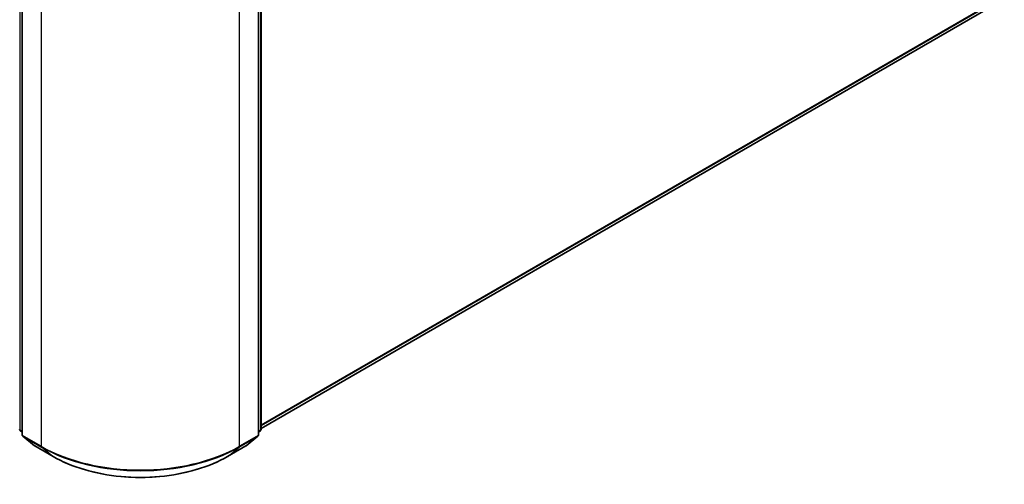
# Model space of a CAD drawing. Units: millimetres. Extents: x 0 to 7935, y 0 to 1826.
# Drawn here: x 112 to 131, y 123 to 132 of the extents above; entities that cross this region are included whole.
import ezdxf

# ---------------------------------------------------------------- set-up
doc = ezdxf.new("R2010")
doc.units = ezdxf.units.MM
doc.header["$LTSCALE"] = 0.666667
doc.layers.add('Visible (ISO)', color=7, linetype='Continuous', lineweight=35)
doc.layers.add('Visible Narrow (ISO)', color=7, linetype='Continuous', lineweight=25)

msp = doc.modelspace()

# ---------------------------------------------------------------- linework, layer by layer
at = {"layer": 'Visible (ISO)'}
for p, q in [((112.0571, 133.1484), (112.0571, 124.245)), ((116.5495, 124.245), (116.5495, 133.1484)), ((116.5966, 133.2103), (116.5966, 124.3464)), ((130.4792, 132.3766), (116.5966, 124.3615)), ((112.0571, 124.2892), (112.0249, 124.3153)), ((112.072, 124.2139), (112.2927, 124.0355)), ((116.314, 124.0355), (116.5346, 124.2139)), ((116.5818, 124.3153), (116.5495, 124.2892)), ((112.2978, 124.032), (112.6466, 123.8306)), ((115.96, 123.8306), (116.3088, 124.032))]:
    msp.add_line(p, q, dxfattribs=at)
for centre, start, end in [((112.05, 124.3464), 180, 231.05172), ((116.5566, 124.3464), 308.94828, 0), ((112.0971, 124.245), 180, 231.05172), ((116.5095, 124.245), 308.94828, 0), ((112.3178, 124.0666), 231.05172, 240), ((116.2888, 124.0666), 300, 308.94828)]:
    msp.add_arc(centre, 0.04, start, end, dxfattribs=at)
msp.add_open_spline([(112.6466, 123.8306), (112.8212, 123.7298), (113.0226, 123.6454), (113.4599, 123.5168), (113.6957, 123.4726), (114.1794, 123.4283), (114.4272, 123.4283), (114.9109, 123.4726), (115.1467, 123.5168), (115.5841, 123.6454), (115.7854, 123.7298), (115.96, 123.8306)], degree=3, knots=[3.1415927, 3.1415927, 3.1415927, 3.1415927, 3.4557519, 3.4557519, 3.7699112, 3.7699112, 4.0840704, 4.0840704, 4.3982297, 4.3982297, 4.712389, 4.712389, 4.712389, 4.712389], dxfattribs=at)
at = {"layer": 'Visible Narrow (ISO)'}
for p, q in [((112.0217, 124.33), (112.0217, 133.194)), ((112.0689, 124.2287), (112.0689, 133.1321)), ((116.5378, 133.1321), (116.5378, 124.2287)), ((116.5849, 133.194), (116.5849, 124.33)), ((112.4177, 132.9307), (112.4177, 124.0273)), ((116.1889, 124.0273), (116.1889, 132.9307)), ((130.7082, 132.5733), (116.5966, 124.426)), ((130.7016, 132.5561), (116.5966, 124.4126)), ((130.481, 132.3778), (116.5966, 124.3617)), ((112.0571, 124.3096), (112.0217, 124.33)), ((116.5849, 124.33), (116.5495, 124.3096)), ((112.0571, 124.2896), (112.0283, 124.3129)), ((112.0283, 124.3129), (112.0571, 124.2962)), ((112.4177, 124.0273), (112.0689, 124.2287)), ((112.2961, 124.0332), (112.0754, 124.2116)), ((112.0754, 124.2116), (112.4242, 124.0102)), ((116.1824, 124.0102), (116.5312, 124.2116)), ((116.5378, 124.2287), (116.1889, 124.0273)), ((116.5312, 124.2116), (116.3105, 124.0332)), ((116.5784, 124.3129), (116.5495, 124.2896)), ((116.5495, 124.2962), (116.5784, 124.3129)), ((112.6449, 123.8318), (112.2961, 124.0332)), ((112.6449, 123.8318), (112.4242, 124.0102)), ((116.3105, 124.0332), (115.9617, 123.8318)), ((115.9617, 123.8318), (116.1824, 124.0102))]:
    msp.add_line(p, q, dxfattribs=at)
for centre, major_axis, ratio, start_param, end_param in [((112.05, 124.3464), (-0.04, 0), 0.5773503, 0, 0.7853982), ((112.05, 124.3464), (-0.02, -0.0346), 0.5773503, 5.4977871, 6.1925254), ((116.5566, 124.3464), (0.02, -0.0346), 0.5773503, 0.0906599, 0.7853982), ((116.5566, 124.3464), (0.04, 0), 0.5773503, 5.4977871, 6.2831853), ((112.05, 124.3464), (-0.0251, -0.0311), 0.8131434, 0, 0.127344), ((112.0971, 124.245), (-0.04, 0), 0.5773503, 0, 0.7853982), ((112.0971, 124.245), (-0.02, -0.0346), 0.5773503, 5.4977871, 6.1925254), ((112.0971, 124.245), (-0.0251, -0.0311), 0.8131434, 0, 0.127344), ((116.5095, 124.245), (0.02, -0.0346), 0.5773503, 0.0906599, 0.7853982), ((116.5095, 124.245), (0.0251, -0.0311), 0.8131434, 6.1558413, 6.2831853), ((116.5095, 124.245), (0.04, 0), 0.5773503, 5.4977871, 6.2831853), ((116.5566, 124.3464), (0.0251, -0.0311), 0.8131434, 6.1558413, 6.2831853), ((112.3178, 124.0666), (-0.0251, -0.0311), 0.8131434, 0, 0.127344), ((112.3178, 124.0666), (-0.02, -0.0346), 0.5773503, 6.1925254, 6.2831853), ((112.446, 124.0436), (-0.02, -0.0346), 0.5773503, 5.4977871, 6.1925254), ((114.3033, 125.1159), (-2.6667, 0), 0.5773503, 0.7853982, 2.3561945), ((114.3033, 125.095), (2.6574, 0), 0.5773503, 3.9269908, 5.4977871), ((116.1606, 124.0436), (0.02, -0.0346), 0.5773503, 0.0906599, 0.7853982), ((116.2888, 124.0666), (0.02, -0.0346), 0.5773503, 0, 0.0906599), ((116.2888, 124.0666), (0.0251, -0.0311), 0.8131434, 6.1558413, 6.2831853), ((112.6666, 123.8652), (-0.02, -0.0346), 0.5773503, 6.1925254, 6.2831853), ((114.3033, 124.7893), (-2.3453, 0), 0.5773503, 0.7853982, 2.3561945), ((115.94, 123.8652), (0.02, -0.0346), 0.5773503, 0, 0.0906599)]:
    msp.add_ellipse(centre, major_axis=major_axis, ratio=ratio, start_param=start_param, end_param=end_param, dxfattribs=at)

doc.saveas('drawing.dxf')
